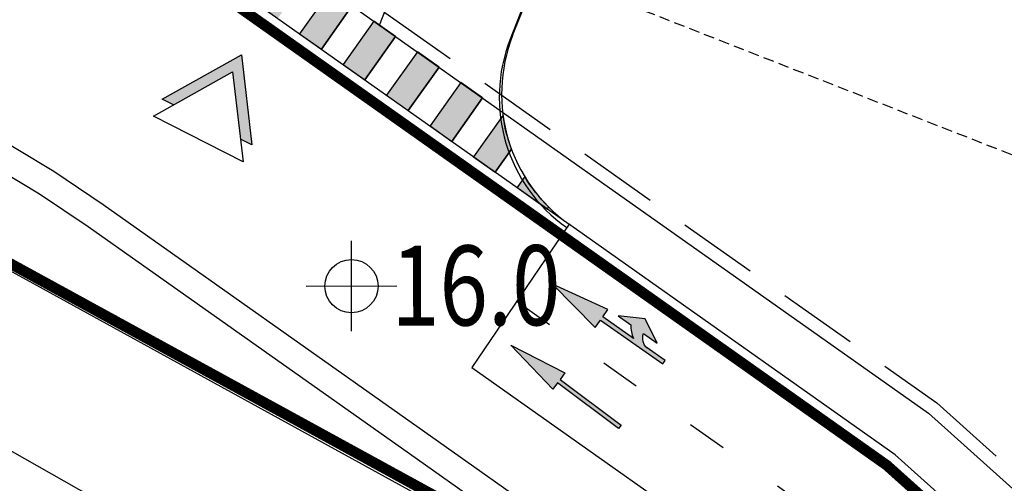
# Model space of a CAD drawing. Units: millimetres. Extents: x 4864816 to 5874436, y 1557669 to 2271309.
# Drawn here: x 5211037 to 5248014, y 1797581 to 1815000 of the extents above; entities that cross this region are included whole.
import ezdxf
from ezdxf.enums import TextEntityAlignment as Align
from ezdxf.xclip import XClip

# ---------------------------------------------------------------- set-up
doc = ezdxf.new("R2010")
doc.units = ezdxf.units.MM
doc.header["$LTSCALE"] = 100
doc.header["$XCLIPFRAME"] = 2
for name, pattern in [('xref 단지배치도(MD+RD)-작업중$0$_DASH', [0.6000000000000001, 0.4, -0.2]), ('xref 단지배치도(MD+RD)-작업중$0$HID', [2.3, 1.5, -0.8]), ('xref 단지배치도(MD+RD)-작업중$0$HIDDEN', [9.524999999999995, 6.349999999999998, -3.174999999999998]), ('xref 단지배치도(MD+RD)-작업중$0$qqqqq$0$DHW', [2.5, 1.25, -0.25, 0.25, -0.25, 0.25, -0.25]), ('xref 단지배치도(MD+RD)-작업중$0$xref 단지배치도(MD+RD)$0$qqqqq$0$ANYANG11', [1.5, 1, -0.5]), ('xref 단지배치도(MD+RD)-작업중$0$차선', [8, 3, -5]), ('xref 배치도 동딱지 컬러$0$HID', [2.3, 1.5, -0.8]), ('xref 배치도 동딱지 컬러$0$HIDDEN', [9.524999999999995, 6.349999999999998, -3.174999999999998]), ('xref 배치도 동딱지 컬러$0$qqqqq$0$DHW', [2.5, 1.25, -0.25, 0.25, -0.25, 0.25, -0.25])]:
    doc.linetypes.add(name, pattern=pattern)
doc.layers.get('Defpoints').update_dxf_attribs({"color": 175})
for name, color, linetype in [('area', 7, 'Continuous'), ('xref 단지배치도(MD+RD)-작업중$0$##건축한계선(최종)', 5, 'xref 단지배치도(MD+RD)-작업중$0$HID'), ('xref 단지배치도(MD+RD)-작업중$0$##지적선(최종)', 1, 'xref 단지배치도(MD+RD)-작업중$0$HIDDEN'), ('xref 단지배치도(MD+RD)-작업중$0$--11-노면', 1, 'Continuous'), ('xref 단지배치도(MD+RD)-작업중$0$--11-도로', 4, 'Continuous'), ('xref 단지배치도(MD+RD)-작업중$0$--11-횡단보도(신설-색조정)', 6, 'Continuous'), ('xref 단지배치도(MD+RD)-작업중$0$0-교통', 4, 'Continuous'), ('xref 단지배치도(MD+RD)-작업중$0$00-수정', 252, 'Continuous'), ('xref 단지배치도(MD+RD)-작업중$0$001그룹한', 6, 'Continuous'), ('xref 단지배치도(MD+RD)-작업중$0$00현황-주차면', 20, 'Continuous'), ('xref 단지배치도(MD+RD)-작업중$0$2', 4, 'Continuous'), ('xref 단지배치도(MD+RD)-작업중$0$2-H-현황', 7, 'Continuous'), ('xref 단지배치도(MD+RD)-작업중$0$qqqqq$0$TE2', 7, 'Continuous'), ('xref 단지배치도(MD+RD)-작업중$0$xref 단지배치도(MD+RD)$0$qqqqq$0$ADA085', 1, 'Continuous'), ('xref 단지배치도(MD+RD)-작업중$0$xref 단지배치도(MD+RD)$0$qqqqq$0$AE002', 1, 'xref 단지배치도(MD+RD)-작업중$0$xref 단지배치도(MD+RD)$0$qqqqq$0$ANYANG11'), ('xref 배치도 text 및 동딱지-(MD+RD)$0$qqqqq$0$TE2', 7, 'Continuous'), ('xref 배치도 text 및 동딱지-(MD+RD)$0$qqqqq$0$도시계획시설 도로', 1, 'Continuous'), ('xref 배치도 text 및 동딱지-(MD+RD)$0$qqqqq$0$주요설명-2', 7, 'Continuous')]:
    doc.layers.add(name, color=color, linetype=linetype)
doc.layers.add('xref 배치도 동딱지 컬러$0$##건축한계선(최종)', color=5, linetype='xref 배치도 동딱지 컬러$0$HID', plot=False)
doc.layers.add('xref 배치도 동딱지 컬러$0$##지적선(최종)', color=1, linetype='xref 배치도 동딱지 컬러$0$HIDDEN', plot=False)
doc.styles.add('xref 단지배치도(MD+RD)-작업중$0$돋움', font='txt')
doc.styles.add('xref 배치도 text 및 동딱지-(MD+RD)$0$qqqqq$0$돋움', font='txt')
doc.styles.add('xref 배치도 text 및 동딱지-(MD+RD)$0$돋움', font='txt')

# ---------------------------------------------------------------- blocks, each defined once
blk = doc.blocks.new('xref 배치도 text 및 동딱지-(MD+RD)$0$qqqqq$0$A$C34757A03-0302')
at = {"layer": 'xref 배치도 text 및 동딱지-(MD+RD)$0$qqqqq$0$도시계획시설 도로'}
for points in [[(-10.40085174888372, -1725.35142079182), (-10.40085174888372, 1668.605202563107)], [(-1707.379163429141, -28.37310911342502), (1686.577459927648, -28.37310911342502)]]:
    blk.add_lwpolyline(points, dxfattribs=at)
blk.add_circle((-10.40085174888372, -31.36630014516413), 1000, dxfattribs=at)
blk = doc.blocks.new('xref 배치도 text 및 동딱지-(MD+RD)$0$qqqqq$0$레벨 블럭-1234-0302')
at = {"layer": 'xref 배치도 text 및 동딱지-(MD+RD)$0$qqqqq$0$도시계획시설 도로', "rotation": 0.1714967011839103}
blk.add_blockref('xref 배치도 text 및 동딱지-(MD+RD)$0$qqqqq$0$A$C34757A03-0302', (-280846.567656904, 86394.06886557897), dxfattribs=at)
at = {"layer": 'xref 배치도 text 및 동딱지-(MD+RD)$0$qqqqq$0$주요설명-2', "color": 6, "style": 'xref 배치도 text 및 동딱지-(MD+RD)$0$qqqqq$0$돋움', "width": 0.8}
blk.add_text('16.0', height=2999.999999999999, rotation=0.2141952979888783, dxfattribs=at).set_placement((-279368.3784545898, 86378.50801037706), align=Align.MIDDLE_LEFT)
blk = doc.blocks.new('xref 배치도 text 및 동딱지-(MD+RD)$0$qqqqq$0$A$C592948FB-0302')
at = {"layer": 'xref 배치도 text 및 동딱지-(MD+RD)$0$qqqqq$0$TE2', "ltscale": 2000}
blk.add_hatch(color=256, dxfattribs=at).paths.add_polyline_path([(3420.659254322993, 520.5953500270844), (3540.847857396817, 0.001310057938098907), (-0.005533304298296571, 1337.276899550576), (2596.269392713439, 4091.420183612499), (2716.457995782839, 3570.826143652666), (780.8855274540838, 1517.559803849552)])
for p, q in [((780.8855274540838, 1517.559803849552, 0.0007554917899111997), (3377.160453472054, 4271.70308791101, 0.0007560279167614998)), ((3377.160453472054, 4271.70308791101, 0.0007560279167614998), (4321.738918155432, 180.2842143597081, 0.0007549556630565997)), ((-0.005533304298296571, 1337.276899551041, 0.0007554917899116998), (2596.269392713439, 4091.420183612034, 0.0007560279167619997)), ((2596.269392713439, 4091.420183612034, 0.0007560279167619997), (2716.457995782839, 3570.826143652666, 0.0007558914827019996)), ((3540.847857396817, 0.001310057938098907, 0.0007549556630571997), (-0.005533304298296571, 1337.276899551041, 0.0007554917899116998)), ((4321.738918155432, 180.2842143597081, 0.0007549556630565997), (780.8855274540838, 1517.559803849552, 0.0007554917899111997)), ((3420.659254323458, 520.59535002755, 0.0007550920971171995), (3540.847857396817, 0.001310057938098907, 0.0007549556630571997))]:
    blk.add_line(p, q, dxfattribs=at)
blk = doc.blocks.new('xref 배치도 text 및 동딱지-(MD+RD)$0$qqqqq$0$A$C04081A88-0302')
at = {"layer": 'xref 배치도 text 및 동딱지-(MD+RD)$0$qqqqq$0$TE2', "xscale": 0.9000000000000007, "yscale": 0.9000000000000007, "zscale": 0.9000000000000007, "rotation": 229.9121514808647}
blk.add_blockref('xref 배치도 text 및 동딱지-(MD+RD)$0$qqqqq$0$A$C592948FB-0302', (110938.5975194406, -33182.48174935556, -0.0006799423171221534), dxfattribs=at)
at = {"layer": 'xref 배치도 text 및 동딱지-(MD+RD)$0$qqqqq$0$TE2', "ltscale": 2000, "extrusion": (3.746234657774063e-07, -5.468748408073229e-07, 0.9999999999997804), "style": 'xref 배치도 text 및 동딱지-(MD+RD)$0$돋움'}
for s, p in [('공동주택', (109047.2446020387, -39445.52660064012, -53.36001046681717)), ('주차장 출입구', (107499.033862815, -42472.57855050598, -53.3589350443369))]:
    blk.add_text(s, height=2000, rotation=333.4121557750024, dxfattribs=at).set_placement(p, align=Align.MIDDLE_CENTER)
blk = doc.blocks.new('xref 배치도 text 및 동딱지-(MD+RD)')
blk.add_blockref('xref 배치도 text 및 동딱지-(MD+RD)$0$qqqqq$0$A$C04081A88-0302', (1667094.96684201, 724192.7849850608))
at = {"layer": 'xref 배치도 text 및 동딱지-(MD+RD)$0$qqqqq$0$주요설명-2', "color": 175}
blk.add_blockref('xref 배치도 text 및 동딱지-(MD+RD)$0$qqqqq$0$레벨 블럭-1234-0302', (2063946.309634033, 595180.0827457434), dxfattribs=at)
blk = doc.blocks.new('xref 배치도 동딱지 컬러$0$A$C62BA1444')
at = {"layer": 'xref 배치도 동딱지 컬러$0$##건축한계선(최종)', "color": 15, "lineweight": -2, "ltscale": 20}
blk.add_lwpolyline([(28397.16562465765, 244873.0496005261), (17323.9370137332, 208037.0435372271), (19254.94979541004, 204732.3428006916), (37295.44254176365, 200489.8021592298), (57681.7040530839, 194767.6925712113), (74055.84185190266, 191671.4919692535), (91009.4443215467, 188440.8054809375), (98936.67805173155, 186921.7543474071), (102826.3555827932, 186050.4665803256), (106699.0382438367, 184916.9984843372), (110499.1902155606, 183541.8053677136), (114196.8719373425, 181924.0696143245), (117777.5574509688, 180075.9738652307), (121229.3884378541, 178004.8752733743), (123453.0291073956, 176501.5689049403), (147930.6127750301, 159182.9988070221), (172389.9968977063, 137240.7550756949)], dxfattribs=at)
at = {"layer": 'xref 배치도 동딱지 컬러$0$##지적선(최종)', "color": 15, "linetype": 'xref 배치도 동딱지 컬러$0$qqqqq$0$DHW', "lineweight": -2, "ltscale": 60}
for points in [[(86456.3559167618, 392264.1236489736), (25086.35591700021, 302904.1236488544), (19566.35591676179, 288004.1236489736), (15226.35591676179, 263384.1236489736), (15776.35591676179, 262614.1236489736), (10996.35591676179, 233624.1236489736), (9346.355917000212, 233884.1236489736), (5336.355917000212, 211844.1236489736), (2436.355917000212, 207484.1236489736), (196.3559167617932, 195904.1236488544), (19566.35591676086, 189784.1236488544), (25036.35591676179, 188784.1236488544), (34126.35591700021, 187854.1236489736), (45566.35591676179, 183854.1236489736), (71626.35591699556, 178944.1236488557), (94746.3559167618, 174484.1236489736), (134976.3559167618, 152454.1236488546), (139806.3559167618, 149004.1236489736), (163966.3559167618, 127334.123648974)], [(22676.35591676179, 246684.1236488542), (10826.35591700021, 207264.1236489736), (13286.35591676179, 203054.1236488544), (36546.35591676179, 197584.1236489736), (56996.35591676179, 191844.1236489736), (73496.35591676226, 188724.1236489742), (90446.35591676133, 185494.1236489741), (98326.35591700021, 183984.1236489738), (102076.3559170002, 183144.1236488544), (105766.3559167618, 182064.1236488544), (109386.3559170002, 180754.1236489736), (112906.3559167618, 179214.1236489736), (116316.3559167613, 177454.1236488546), (119616.3559170007, 175474.1236489736), (121746.3559167613, 174034.1236488544), (146056.3559167618, 156834.1236489735), (170446.3559167618, 134954.1236488544)]]:
    blk.add_lwpolyline(points, dxfattribs=at)
blk = doc.blocks.new('xref 배치도 동딱지 컬러')
at = {"layer": 'xref 배치도 동딱지 컬러$0$##지적선(최종)', "linetype": 'ByBlock', "lineweight": -2}
blk.add_blockref('xref 배치도 동딱지 컬러$0$A$C62BA1444', (1657136.960612244, 517979.4765581167), dxfattribs=at)
blk = doc.blocks.new('xref 단지배치도(MD+RD)-작업중$0$qqqqq$0$170329_계획도로(교평사항반영주변도로)')
at = {"layer": 'xref 단지배치도(MD+RD)-작업중$0$xref 단지배치도(MD+RD)$0$qqqqq$0$ADA085'}
blk.add_lwpolyline([(-106.5312673030985, -228.5056211162618), (-81.56120702941462, -231.9672026818179), (-76.28904680331289, -202.1206344513365), (-4.573046803297984, -214.4586344513253), (-4.589046803299425, -217.2306344514972), (-1.756046803491699, -217.8496344515032), (-2.056046803305435, -220.0306344514855), (9.169953196603274, -221.7256344514343), (28.32995319660222, -232.5866344513514), (29.50595319661261, -233.4256344515042), (31.13395319669871, -235.4926344513104), (33.57295319667992, -240.6046344515079), (36.12595319669163, -241.0426344514152), (35.53495319667672, -245.2056344513575), (35.62795319661473, -245.8586344515232), (36.74995319662048, -248.4616344513514), (38.37695319668364, -250.8116344514445), (41.51495319669084, -252.0416344514259), (48.92295319651203, -254.4496344514799), (52.16195319659982, -255.9596344514893), (60.40617894468778, -263.294870250803)], dxfattribs=at)
at = {"layer": 'xref 단지배치도(MD+RD)-작업중$0$xref 단지배치도(MD+RD)$0$qqqqq$0$AE002'}
blk.add_lwpolyline([(-74.58804680340018, -218.1606344513156), (-74.37004680331847, -216.575634451411), (-73.1180468035127, -215.1446344513123), (-71.93504680349542, -214.4576344513943), (-70.96704680338553, -214.3466344513607), (-70.31904680331263, -214.4116344513631), (-52.09004680332328, -217.638634451493), (-30.58104680338511, -221.5456344514995), (-2.619046803387391, -226.2896344513309), (5.764953196602619, -227.5636344513649), (8.170953196678056, -228.3006344515042), (12.94395319669457, -231.0116344513398), (23.27195319670227, -236.8496344515032), (25.1389531966106, -238.2736344515023)], dxfattribs=at)
blk = doc.blocks.new('xref 단지배치도(MD+RD)-작업중$0$180212_주변현황 보도')
at = {"layer": 'xref 단지배치도(MD+RD)-작업중$0$2-H-현황', "linetype": 'Continuous'}
for points in [[(-32046.32884827629, -68502.0396313658), (-29762.62140599266, -68645.9317667475), (-23246.62140599266, -69239.9317667475), (-11887.62140599266, -73271.93176698592), (37503.37859400734, -82645.9317667475), (56956.37859400734, -93302.93176698592), (77627.37859400734, -104677.9317669859), (82487.37859400734, -108239.9317667475), (83362.37859400734, -118927.9317669859), (100549.3785944842, -125927.9317669859), (106627.3785940073, -129802.9317669859), (125768.3785944842, -145927.9317669859), (129456.3785940073, -149052.9317669859), (146331.3785940073, -166927.9317669859), (155674.3785944842, -188802.9317669859), (163799.3785944842, -207864.9317667475), (164471.3785940073, -214739.9317667475), (168565.3785940073, -220927.9317669859)], [(-32094.52922240272, -68799.5975296488), (-29785.67600146309, -68945.074053525), (-23311.42449847236, -69535.26825117972), (-11966.22997704521, -73562.36784720328), (37400.83953103051, -82931.82603955176), (56811.99274405465, -93565.90097808745), (77465.71359356865, -104931.3924722662), (82199.55531748757, -108400.9283199301), (83078.4261666201, -119136.2101933947), (100411.0335322283, -126195.513827323), (106449.3180547617, -130045.1934139719), (125574.765272703, -146157.0912449351), (129249.6963935755, -149271.0174252978), (146076.5041032694, -167094.9692957392), (155398.4459114932, -188920.6652231207), (163505.2942481898, -207940.0797457686), (164180.0526553057, -214843.300056695), (168315.1803260706, -221093.4637172213)]]:
    blk.add_lwpolyline(points, dxfattribs=at)
blk = doc.blocks.new('xref 단지배치도(MD+RD)-작업중$0$직우')
blk.add_hatch(color=0).paths.add_polyline_path([(0.4799995076064078, 5.999999783933162), (-4.923749658e-07, 3.359999783860985), (0.3899995075807964, 3.359999783831881), (0.3899995075225888, -2.160668373e-07), (0.5699995075738116, -2.160959411e-07), (0.5699995075738116, 1.015383997079168, -0.2881628616647063), (0.9929320604460372, 1.455650666553992), (0.9929320604460371, 0.7199997840798461), (1.568932060505176, 1.775999784003943), (0.9929320605042447, 2.831999784219078), (0.9929320605042447, 2.136578198929782, 0.12865857436512), (0.5699995075738116, 1.698571431916206), (0.5699995075738116, 3.359999783919192), (0.9599995075877816, 3.359999783744568)])
at = {"color": 0}
blk.add_lwpolyline([(0.5602918589174806, 0.9493663205939809, -0.319952499279147), (0.9929320604460372, 1.455650666553992), (0.9929320604460372, 0.719999784079846), (1.568932060505176, 1.775999784003943), (0.9929320605042447, 2.831999784219078), (0.9929320605042447, 2.136578198929782, 0.1286585743651202), (0.5699995075738116, 1.698571431916206), (0.5699995075738116, 3.359999783919192), (0.9599995075877814, 3.359999783744568), (0.4799995076064079, 5.999999783933163), (-4.923749657e-07, 3.359999783860985), (0.3899995075807965, 3.359999783831881), (0.3899995075225888, -2.160668373e-07), (0.5699995075738116, -2.160959411e-07), (0.5699995075738116, 1.015383997000752)], format="xyb", dxfattribs=at)
blk = doc.blocks.new('xref 단지배치도(MD+RD)-작업중$0$A$C05F945F2')
at = {"ltscale": 4}
blk.add_hatch(color=256, dxfattribs=at).paths.add_polyline_path([(1.98948182587628, 0.5857084199669771), (1.866929543641163, 0.8361110094119792), (4.204020378034329, 1.979932310117874), (4.142744236916768, 2.105133604840375), (1.805653402523603, 0.9613123041344807), (1.683101120317586, 1.211714893521274), (5.8173900468e-06, -5.079607945e-06)])
at = {"ltscale": 4, "flags": 128}
blk.add_lwpolyline([(4.204020378034329, 1.979932310117874), (1.866929543641163, 0.8361110094119792), (1.98948182587628, 0.5857084199669771), (5.817390047e-06, -5.0796079449e-06), (1.683101120317586, 1.211714893521274), (1.805653402523603, 0.9613123041344807), (4.142744236916768, 2.105133604840375)], close=True, dxfattribs=at)
blk = doc.blocks.new('xref 단지배치도(MD+RD)-작업중$0$181221-차선수정(fr.교평)')
at = {"layer": 'xref 단지배치도(MD+RD)-작업중$0$--11-횡단보도(신설-색조정)'}
h = blk.add_hatch(color=256, dxfattribs=at)
h.paths.add_polyline_path([(65498.81759914965, -132538.7534166243), (65135.61259192089, -132320.8304122897), (64395.5223896699, -134209.1570488787), (64469.82608829788, -134253.7392680527)])
h.paths.add_polyline_path([(67260.16695361189, -133595.5630293051), (66356.31052486575, -133053.2491720564), (65327.31901401398, -134768.235023485), (66184.81193972263, -135282.7307789099)])
h.paths.add_polyline_path([(68917.65761261061, -134716.1200945909), (68088.91228311392, -134155.8415619505), (67013.55726922303, -135843.0093115537), (67842.30259871786, -136403.2878441919)])
h.paths.add_polyline_path([(70637.76521145483, -135915.9698619779), (69821.43066778127, -135338.3905056979), (68666.27195521607, -136971.0595930492), (69482.60649889149, -137548.6389493291)])
h.paths.add_polyline_path([(72270.43429880426, -137071.1285745376), (71454.09975512698, -136493.5492182539), (70298.94104256341, -138126.2183056053), (71115.2755862393, -138703.7976618835)])
h.paths.add_polyline_path([(73086.7688424727, -137648.7079308246), (71931.6101299075, -139281.3770181724), (72747.94467358151, -139858.9563744542), (73903.10338614671, -138226.2872871066)])
h.paths.add_polyline_path([(75535.77247350174, -139381.4459996552), (74719.43792982609, -138803.8666433755), (73564.27921726066, -140436.5357307213), (74380.61376093817, -141014.115087005)])
h.paths.add_polyline_path([(77168.4415608549, -140536.6047122153), (76352.10701717366, -139959.0253559299), (75196.94830460637, -141591.6944432794), (76013.28284828202, -142169.2737995593)])
edge = h.paths.add_edge_path()
edge.add_arc((83884.66510837837, -140388.1186718888), 5999.999999997392, 187.5961650578872, 200.2370812475852, ccw=False)
edge.add_line((77937.3187667944, -141181.2589452431), (76829.61739195976, -142746.853155841))
edge.add_line((76829.61739195976, -142746.853155841), (77645.95193563006, -143324.4325121192))
edge.add_line((77645.95193563006, -143324.4325121192), (78255.04899196723, -142463.5517307497))
edge = h.paths.add_edge_path()
edge.add_line((78462.2864793092, -143902.0118684011), (79611.14168553357, -144714.8588263203))
edge.add_line((79611.14168553357, -144714.8588263203), (79643.5176730419, -144632.2520853952))
edge.add_arc((83884.66510836985, -140388.1186718859), 5999.999999987906, 211.1734122978936, 225.0201624369888, ccw=False)
edge.add_line((78751.03777937498, -143493.8988390664), (78462.28647929127, -143902.0118684246))
h.paths.add_polyline_path([(65135.61259192275, -132320.8304122913), (65110.06573869314, -132305.5023003531, -0.03750298161176398), (64274.24789677723, -132636.0522889759), (63612.3331625869, -133739.2435126278), (64395.52238967759, -134209.1570488822)])
h.paths.add_polyline_path([(62095.40767630551, -132893.8318860165), (62750.51714876178, -133231.9529040572), (62754.84023687313, -133224.7477572012), (62956.33367638266, -132888.9253580226, -0.03591878044642835)])
at = {"layer": 'xref 단지배치도(MD+RD)-작업중$0$--11-도로', "lineweight": -2}
for p, q in [((78298.39362908225, -138198.6961544887), (79236.76790996478, -135804.4513317129)), ((80416.61836453597, -145284.3071586996, 0.0001220316433704583), (76770.40770622529, -150666.9337169048, 0.0001220316433704583))]:
    blk.add_line(p, q, dxfattribs=at)
for points in [[(-45421.15891151503, -117216.6873336537), (-31079.22699299548, -120589.4460436539), (-19656.95541657601, -123275.595034007), (-9637.410772294737, -126087.9268804565), (1005.506212328561, -129075.2297407016), (9682.015645725187, -130715.8787971712), (17925.04688308667, -132274.5610675775), (26393.07999660354, -133888.2334543159), (34863.03865071386, -135502.2727733012), (42585.59288430866, -136982.1023281547), (45870.0011143228, -137717.8097715951), (48951.05890982086, -138619.5827850606), (51970.5523379962, -139712.2723957873), (54898.27993162908, -140993.1532178889), (57739.32821920607, -142459.5007210737), (60533.22493060865, -144135.8387481305), (62351.08936490724, -145364.8175204871), (74419.20643718913, -153903.3454367309), (86102.47713918239, -162169.5838601445), (97867.33309886791, -172723.7063857028)], [(-42480.30429368373, -116881.0014392366), (-30850.30429362087, -119616.0014392226), (-19407.25987497717, -122307.0355308009), (-9367.169695091434, -125125.1341925818), (1233.955591102131, -128100.7067668252), (9867.81408111006, -129733.2909175893), (18111.54219482001, -131292.1049607103), (26580.2719969945, -132905.9101089952), (35050.73478558939, -134520.0454959995), (42789.03359590936, -136002.8920951881), (46120.00100291334, -136749.0287944674), (49261.95301880967, -137668.6245065066), (52341.49710420752, -138783.0451561604), (55328.4519384033, -140089.8378961137), (58226.39539733063, -141585.5506489752), (61070.90243758261, -143292.2548732604), (62919.98042841442, -144542.3357685795), (74996.78579348233, -153087.010893214), (86727.22942521796, -161386.625474086), (98535.0997890057, -171979.3357471353)], [(73299.66433937661, -137798.8886229243), (74767.7456074676, -134052.9113409081)], [(77923.58861916186, -141070.443440404), (81638.948390726, -143699.1636407911), (93911.8807152845, -152382.6040349086), (106214.4167254157, -163419.0734035801), (118359.7008175272, -174314.4738110132), (126897.6745094988, -181187.5923301559), (135576.6877798308, -188174.2485308787), (141572.6661632946, -193978.3556062612)], [(140115.496890794, -195351.355942199), (134251.3375559938, -189674.8497061781), (125643.5349019011, -182745.5184661085), (117063.9401634978, -175838.8947620988), (104878.8833450815, -164907.8146807151), (92662.37614309648, -153948.5208069673), (80483.78967822623, -145331.8327282323), (80419.18676682026, -145286.1243746306)], [(76770.40770622529, -150666.9337169048), (88601.48628349975, -159037.7503160853), (100538.3998593027, -169746.2238314911), (112852.7180381063, -180793.2628536946), (121567.581177311, -187808.7784074014), (129943.9493286191, -194551.8035257701), (135897.735015722, -200315.0680710096), (139718.0194982211, -204369.5924994536), (143632.9475750099, -208524.5635746978), (147628.1143836095, -212764.6457942901), (148844.5316598229, -214055.6618774426)]]:
    blk.add_lwpolyline(points, dxfattribs=at)
at = {"layer": 'xref 단지배치도(MD+RD)-작업중$0$--11-도로', "linetype": 'xref 단지배치도(MD+RD)-작업중$0$차선', "lineweight": -2, "ltscale": 5, "flags": 128}
blk.add_lwpolyline([(78453.27416395023, -148182.6445361311), (78462.26193118468, -148189.0036310069), (90475.74314181134, -156688.8751579681), (102541.6999297161, -167513.1119157886), (114796.3590191212, -178506.6314268042), (123448.7905886779, -185471.8892037054), (131931.9746643887, -192300.9017629665), (138033.8675079113, -198207.5340353767), (141901.4737875257, -202312.2817874537), (145816.4018643145, -206467.2528625815), (145816.5098683094, -206467.3674876103)], dxfattribs=at)
at = {"layer": 'xref 단지배치도(MD+RD)-작업중$0$--11-도로', "lineweight": -2}
blk.add_arc((83884.66510837525, -140388.1186718764), 5999.999999999994, 158.5993525966932, 234.7195330961092, dxfattribs=at)
at = {"layer": 'xref 단지배치도(MD+RD)-작업중$0$--11-횡단보도(신설-색조정)'}
for p, q in [((71454.09975512489, -136493.5492182611, -0.0001220316433704583), (70298.94104255992, -138126.218305609, -0.0001220316433704583)), ((72270.43429879891, -137071.1285745432, -0.0001220316433704583), (71115.2755862337, -138703.7976618889, -0.0001220316433704583)), ((73086.7688424727, -137648.7079308246, -0.0001220316433704583), (71931.6101299075, -139281.3770181724, -0.0001220316433704583)), ((73903.10338614671, -138226.2872871066, -0.0001220316433704583), (72747.94467358151, -139858.9563744542, -0.0001220316433704583)), ((74719.43792981864, -138803.8666433864, -0.0001220316433704583), (73564.27921725367, -140436.5357307361, -0.0001220316433704583)), ((75535.77247349056, -139381.4459996682, -0.0001220316433704583), (74380.6137609256, -141014.1150870175, -0.0001220316433704583)), ((76352.10701716458, -139959.0253559499, -0.0001220316433704583), (75196.94830459938, -141591.6944432993, -0.0001220316433704583)), ((77168.44156083814, -140536.6047122316, -0.0001220316433704583), (76013.28284827317, -142169.273799581, -0.0001220316433704583)), ((77937.31876679254, -141181.2589452449, -0.0001220316433704583), (76829.61739194696, -142746.8531558609, -0.0001220316433704583)), ((78255.04899196723, -142463.5517307497, -0.0001220316433704583), (77645.95193561702, -143324.4325121426, -0.0001220316433704583))]:
    blk.add_line(p, q, dxfattribs=at)
at = {"layer": 'xref 단지배치도(MD+RD)-작업중$0$--11-횡단보도(신설-색조정)', "elevation": -0.0001220316433704583}
for points in [[(65030.68897212506, -132257.8762404108), (67260.16695361189, -133595.5630293051), (69463.36274378048, -135085.0475072276), (77923.64453724353, -141070.9317872401)], [(62095.40767630236, -132893.8318860163), (62867.35137627786, -133292.2544408421), (66184.81193972263, -135282.7307789099), (68325.58061674959, -136730.0110113277), (80416.32149397093, -145284.545897693)]]:
    blk.add_lwpolyline(points, dxfattribs=at)
for points in [[(72270.43429880426, -137071.1285745376), (71454.09975512698, -136493.5492182539), (70298.94104256341, -138126.2183056053), (71115.2755862393, -138703.7976618835)], [(73086.7688424727, -137648.7079308246), (71931.6101299075, -139281.3770181724), (72747.94467358151, -139858.9563744542), (73903.10338614671, -138226.2872871066)], [(75535.77247350174, -139381.4459996552), (74719.43792982609, -138803.8666433755), (73564.27921726066, -140436.5357307213), (74380.61376093817, -141014.115087005)], [(77168.4415608549, -140536.6047122153), (76352.10701717366, -139959.0253559299), (75196.94830460637, -141591.6944432794), (76013.28284828202, -142169.2737995593)]]:
    blk.add_lwpolyline(points, close=True, dxfattribs=at)
blk.add_lwpolyline([(78255.04899196723, -142463.5517307497, -0.05521240293881004), (77937.3187667944, -141181.2589452431), (76829.61739195976, -142746.853155841), (77645.95193563006, -143324.4325121192)], format="xyb", close=True, dxfattribs=at)
blk.add_lwpolyline([(78462.2864793092, -143902.0118684011), (79611.14168553357, -144714.8588263203), (79643.5176730419, -144632.2520853952, -0.06049146739925491), (78751.03777937498, -143493.8988390664), (78462.28647929127, -143902.0118684246)], format="xyb", dxfattribs=at)
at = {"layer": 'xref 단지배치도(MD+RD)-작업중$0$--11-노면', "ltscale": 2}
for name, p, xscale, yscale, zscale, rotation in [('xref 단지배치도(MD+RD)-작업중$0$직우', (83743.41114060627, -150795.6388728077), 850.0000000003621, 850.0000000003621, 850.0000000003621, 55.01474906267808), ('xref 단지배치도(MD+RD)-작업중$0$A$C05F945F2', (78231.99611611175, -149828.0519976163), 1099.999999993897, 1099.999999993897, 1099.999999993897, 297.0957634430956)]:
    blk.add_blockref(name, p, dxfattribs=dict(at, xscale=xscale, yscale=yscale, zscale=zscale, rotation=rotation))
blk = doc.blocks.new('xref 단지배치도(MD+RD)-작업중$0$A$C7F2F3C60')
at = {"layer": 'xref 단지배치도(MD+RD)-작업중$0$00현황-주차면', "color": 252, "linetype": 'Continuous'}
blk.add_line((9108.93712761032, -3970.414677063003, 0.0001220316433704583), (10161.44282775547, -6480.355907733319, 0.0001220316433704583), dxfattribs=at)
blk.add_arc((15694.6486633399, -4160.090151173063, 0.0001220316433704583), 6000, 202.7499996782963, 278.8711924265078, dxfattribs=at)
blk = doc.blocks.new('xref 단지배치도(MD+RD)-작업중$0$qqqqq$0$A$C592948FB-0302')
at = {"layer": 'Defpoints', "ltscale": 2000}
blk.add_hatch(color=256, dxfattribs=at).paths.add_polyline_path([(3420.659254323225, 520.5953500268515), (3540.84785739705, 0.001310057239606977), (-0.005533304531127214, 1337.276899550576), (2596.269392713904, 4091.420183611801), (2716.457995783072, 3570.826143651968), (780.8855274543166, 1517.559803849319)])
for p, q in [((780.8855274543166, 1517.559803849319, 0.0007554917899111998), (3377.160453472286, 4271.703087910544, 0.0007560279167615)), ((3377.160453472286, 4271.703087910544, 0.0007560279167615), (4321.738918154966, 180.284214358544, 0.0007549556630566)), ((-0.005533304531127214, 1337.276899550576, 0.0007554917899116999), (2596.269392713904, 4091.420183611801, 0.0007560279167619998)), ((2596.269392713904, 4091.420183611801, 0.0007560279167619998), (2716.457995783072, 3570.826143651968, 0.0007558914827019999)), ((3540.84785739705, 0.001310057239606977, 0.0007549556630571998), (-0.005533304531127214, 1337.276899550576, 0.0007554917899116999)), ((4321.738918154966, 180.284214358544, 0.0007549556630566), (780.8855274543166, 1517.559803849319, 0.0007554917899111998)), ((3420.659254323691, 520.5953500268515, 0.0007550920971171998), (3540.84785739705, 0.001310057239606977, 0.0007549556630571998))]:
    blk.add_line(p, q, dxfattribs=at)
blk = doc.blocks.new('xref 단지배치도(MD+RD)-작업중$0$사업구역계(180102)')
at = {"layer": 'xref 단지배치도(MD+RD)-작업중$0$##건축한계선(최종)', "lineweight": -2, "ltscale": 20}
for points in [[(-326581.4061215811, -230891.7808482976), (-308540.9133752348, -235134.3214898041), (-288154.6518639175, -240856.4310778216), (-271780.5140651356, -243952.6316797732), (-254826.9115954743, -247183.3181680922), (-246899.6778655194, -248702.3693016241), (-243010.0003345147, -249573.6570686309), (-239137.3176731582, -250707.1251645752), (-235337.1657016443, -252082.3182812759), (-231639.4839797096, -253700.054034685), (-228058.7984659898, -255548.1497837016), (-224606.967479402, -257619.2483756543), (-222383.3268096892, -259122.5547439731), (-197905.743141973, -276441.1248420093), (-173446.3590192849, -298383.3685732277)], [(-317439.1902923426, -190751.0740484475), (-328512.418903267, -227587.0801117466), (-326581.4061215902, -230891.780848282), (-308540.9133752366, -235134.3214897439), (-288154.6518639163, -240856.4310777624), (-271780.5140650976, -243952.6316797201), (-254826.9115954535, -247183.3181680362), (-246899.6778652687, -248702.3693015665), (-243010.000334207, -249573.657068648), (-239137.3176731635, -250707.1251646364), (-235337.1657014396, -252082.3182812601), (-231639.4839796578, -253700.0540346492), (-228058.7984660314, -255548.149783743), (-224606.9674791461, -257619.2483755994), (-222383.3268096047, -259122.5547440334), (-197905.7431419701, -276441.1248419515), (-173446.3590192939, -298383.3685732788)]]:
    blk.add_lwpolyline(points, dxfattribs=at)
at = {"layer": 'xref 단지배치도(MD+RD)-작업중$0$##지적선(최종)', "linetype": 'xref 단지배치도(MD+RD)-작업중$0$qqqqq$0$DHW', "lineweight": -2, "ltscale": 60, "const_width": 400}
for points in [[(-259380.0000002384, -43360), (-320750, -132720.0000001192), (-326270.0000002384, -147620), (-330610.0000002384, -172240), (-330060.0000002384, -173010), (-334840.0000002384, -202000), (-336490, -201740), (-340500, -223780), (-343400, -228140), (-345640.0000002384, -239720.0000001192), (-326270.0000002393, -245840.0000001192), (-320800.0000002384, -246840.0000001192), (-311710, -247770), (-300270.0000002384, -251770), (-274210.0000000047, -256680.0000001179), (-251090.0000002384, -261140), (-210860.0000002384, -283170.0000001191), (-206030.0000002384, -286620), (-181870.0000002384, -308289.9999999997)], [(-323160.0000001192, -188940.0000001192), (-335010.0000002384, -228360), (-332550.0000002384, -232570.0000001192), (-309290.0000002384, -238040.0000000596), (-288840.0000002384, -243780.0000000596), (-272340.0000002384, -246900.0000000596), (-255390.0000002384, -250130.0000000596), (-247510.0000002384, -251640.0000000596), (-243760.0000002384, -252480.0000001192), (-240070.0000002384, -253560.0000000596), (-236450.0000002384, -254870), (-232930.0000002384, -256410.0000000596), (-229520.0000002384, -258170.0000000596), (-226220.0000002384, -260150.0000000596), (-224090.0000002384, -261590.0000001192), (-199780.0000002384, -278790.0000000596), (-175390.0000002384, -300670.0000000596)]]:
    blk.add_lwpolyline(points, dxfattribs=at)
blk = doc.blocks.new('xref 단지배치도(MD+RD)-작업중$0$A$C38D6242D')
at = {"layer": 'xref 단지배치도(MD+RD)-작업중$0$##건축한계선(최종)', "lineweight": -2}
blk.add_blockref('xref 단지배치도(MD+RD)-작업중$0$사업구역계(180102)', (365786.518938896, 435624.1226555076), dxfattribs=at)
blk = doc.blocks.new('xref 단지배치도(MD+RD)-작업중')
at = {"layer": 'xref 단지배치도(MD+RD)-작업중$0$00현황-주차면', "color": 252, "linetype": 'Continuous'}
blk.add_line((1790045.552118927, 693362.6840057058, 0.0001220316433704583), (1789052.398788055, 690828.671438327, 0.0001220316433704583), dxfattribs=at)
blk.add_arc((1794638.670274592, 688639.2489394193, 0.0001220316433704583), 6000, 158.5983403842473, 234.719533138295, dxfattribs=at)
at = {"layer": 'xref 단지배치도(MD+RD)-작업중$0$2', "linetype": 'xref 단지배치도(MD+RD)-작업중$0$_DASH', "ltscale": 10}
blk.add_lwpolyline([(1679003.506054055, 743005.4465215126), (1711406.959249419, 825682.2651834883), (1893362.627812751, 754368.5392159527), (2059644.193460241, 592939.5214212964), (2059724.553649331, 587515.5382982019), (2002565.78160687, 528638.576550224), (1997449.814577005, 527186.2407098637), (1978837.227599287, 545255.6618313832), (1976399.267615463, 542744.4168976388), (1961403.547868232, 557302.5208010598), (1963841.507852056, 559813.7657348049), (1934395.367257497, 588400.5879451422), (1931957.40727369, 585889.3430113933), (1919501.632402295, 597981.6245311751), (1918596.104408299, 597048.8764129222), (1902595.886687694, 612582.1643099274), (1903501.414681603, 613514.9124280902), (1897384.739521521, 619453.0863887185), (1895538.766669288, 617551.7472004659), (1835816.637553742, 675531.0685799095), (1753538.511909312, 707778.2515744554), (1755581.975860067, 712992.1142463781), (1679003.505783484, 743005.4466275576)], dxfattribs=at)
ref = blk.add_blockref('xref 단지배치도(MD+RD)-작업중$0$qqqqq$0$170329_계획도로(교평사항반영주변도로)', (1759346.718101447, 905240.5036644996), dxfattribs=dict(xscale=1000, yscale=1000, zscale=1000))
XClip(ref).set_block_clipping_path([(-334.93108935442774, -570.5958880825181), (674.2689106459093, 342.20411191742903)])
at = {"layer": 'xref 단지배치도(MD+RD)-작업중$0$##건축한계선(최종)', "lineweight": -2}
blk.add_blockref('xref 단지배치도(MD+RD)-작업중$0$A$C38D6242D', (1637186.799427411, 517979.4777401296), dxfattribs=at)
at = {"layer": 'xref 단지배치도(MD+RD)-작업중$0$0-교통', "color": 40, "lineweight": -2, "true_color": 0xf8d731, "rotation": 315.8483407126578}
blk.add_blockref('xref 단지배치도(MD+RD)-작업중$0$A$C7F2F3C60', (1786275.534926706, 702556.3719856711), dxfattribs=at)
at = {"layer": 'xref 단지배치도(MD+RD)-작업중$0$00-수정', "color": 1, "lineweight": -2}
blk.add_blockref('xref 단지배치도(MD+RD)-작업중$0$180212_주변현황 보도', (1714447.239772252, 775152.1321621703), dxfattribs=at)
at = {"layer": 'xref 단지배치도(MD+RD)-작업중$0$001그룹한', "color": 1, "lineweight": -2}
blk.add_blockref('xref 단지배치도(MD+RD)-작업중$0$181221-차선수정(fr.교평)', (1710843.318366068, 829153.6003955179), dxfattribs=at)
at = {"layer": 'xref 단지배치도(MD+RD)-작업중$0$qqqqq$0$TE2', "xscale": 0.9000000000000007, "yscale": 0.9000000000000007, "zscale": 0.9000000000000007, "rotation": 229.9121514808647}
blk.add_blockref('xref 단지배치도(MD+RD)-작업중$0$qqqqq$0$A$C592948FB-0302', (1778033.563066272, 691010.3047140249, -0.0006799423171221534), dxfattribs=at)
at = {"layer": 'Defpoints', "ltscale": 2000, "extrusion": (3.746234657774063e-07, -5.468748408073229e-07, 0.9999999999997804), "style": 'xref 단지배치도(MD+RD)-작업중$0$돋움'}
for s, p in [('공동주택', (1776142.210148753, 684747.2598629887, -53.13152038785591)), ('주차장 출입구', (1774593.999409509, 681720.2079131228, -53.13044496537557))]:
    blk.add_text(s, height=2000, rotation=333.4121557750024, dxfattribs=at).set_placement(p, align=Align.MIDDLE_CENTER)

msp = doc.modelspace()

# ---------------------------------------------------------------- block references
msp.add_blockref('xref 배치도 동딱지 컬러', (3440407.809280087, 1123444.617717434))

# ---------------------------------------------------------------- next in the draw order: block references
at = {"layer": 'area'}
ref = msp.add_blockref('xref 단지배치도(MD+RD)-작업중', (3440407.807443022, 1123444.617528887), dxfattribs=at)
XClip(ref).set_block_clipping_path([(1466407.8069766955, 458644.617528894), (2331607.8069771742, 1123444.6175288889)])

# ---------------------------------------------------------------- next in the draw order: block references
ref = msp.add_blockref('xref 배치도 text 및 동딱지-(MD+RD)', (3440407.809280087, 1123444.617717434))
XClip(ref).set_block_clipping_path([(1466407.80513963, 458644.6173403482), (2331607.805140109, 1123444.617340343)])

doc.saveas('drawing.dxf')
